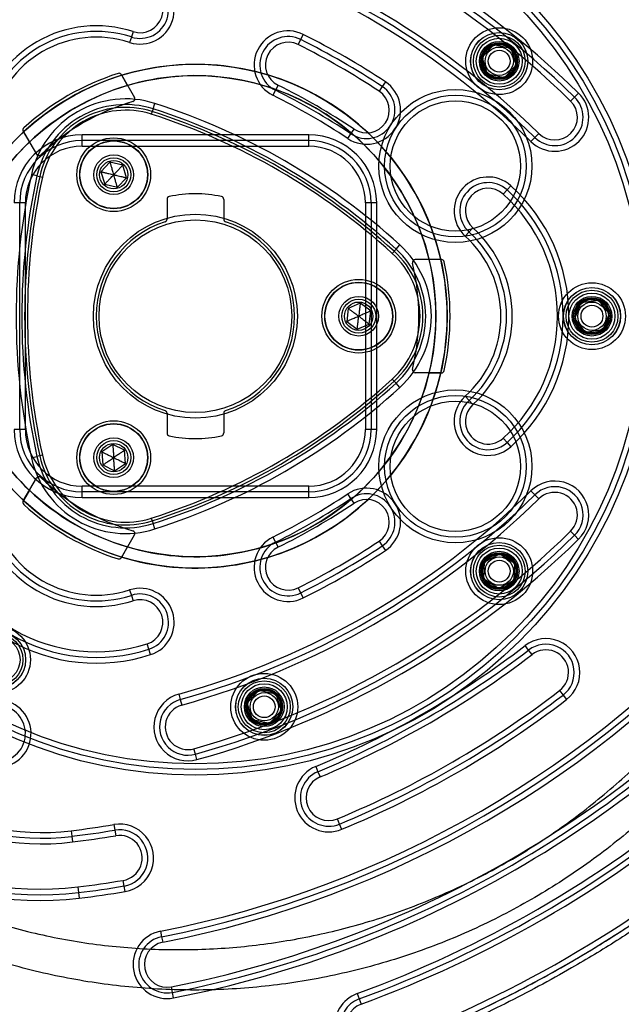
# Model space of a CAD drawing. Units: millimetres. Extents: x 17277 to 25053, y 35374 to 41435.
# Drawn here: x 22624 to 22730, y 37341 to 37515 of the extents above; entities that cross this region are included whole.
import ezdxf

# ---------------------------------------------------------------- set-up
doc = ezdxf.new("R2010")
doc.units = ezdxf.units.MM
doc.header["$LTSCALE"] = 200
doc.layers.add('OTWORY_MONTAŻOWE', color=1, linetype='Continuous')
doc.layers.add('STREFA', color=102, linetype='Continuous')

msp = doc.modelspace()

# ---------------------------------------------------------------- linework, layer by layer
at = {"color": 7, "linetype": 'Continuous', "lineweight": 25}
for p, q in [((22644.09, 37512.63), (22643.78, 37511.68)), ((22643.78, 37511.68), (22643.47, 37510.73)), ((22673.22, 37510.34), (22673.67, 37511.24)), ((22673.67, 37511.24), (22674.12, 37512.13)), ((22705.69, 37508.05), (22707.75, 37510.33)), ((22707.75, 37510.33), (22710.76, 37509.69)), ((22710.76, 37509.69), (22711.7, 37506.76)), ((22706.64, 37505.12), (22705.69, 37508.05)), ((22711.7, 37506.76), (22709.64, 37504.48)), ((22642.02, 37505.02), (22644.33, 37501.02)), ((22643.1, 37503.14), (22642.08, 37504.92)), ((22688.61, 37503.76), (22688.06, 37502.93)), ((22709.64, 37504.48), (22706.64, 37505.12)), ((22669.21, 37502.29), (22668.77, 37501.39)), ((22669.66, 37503.18), (22669.21, 37502.29)), ((22688.06, 37502.93), (22687.51, 37502.1)), ((22722, 37501.08), (22721.3, 37500.36)), ((22722.7, 37501.79), (22722, 37501.08)), ((22647.61, 37499), (22647.3, 37498.05)), ((22647.61, 37499), (22647.91, 37499.96)), ((22624.7, 37495.02), (22627.01, 37491.02)), ((22682.54, 37494.59), (22683.09, 37495.43)), ((22624.76, 37494.92), (22625.78, 37493.14)), ((22675.07, 37494.41), (22635.07, 37494.41)), ((22635.07, 37493.41), (22635.07, 37494.41)), ((22675.07, 37493.41), (22635.07, 37493.41)), ((22635.07, 37492.41), (22635.07, 37493.41)), ((22675.07, 37493.41), (22675.07, 37494.41)), ((22675.07, 37492.41), (22675.07, 37493.41)), ((22681.98, 37493.76), (22682.54, 37494.59)), ((22714.3, 37493.22), (22715, 37493.94)), ((22715, 37493.94), (22715.7, 37494.65)), ((22635.07, 37492.41), (22675.07, 37492.41)), ((22640, 37489.59), (22638.41, 37487.91)), ((22642.25, 37489.05), (22640, 37489.59)), ((22642.91, 37486.84), (22642.25, 37489.05)), ((22627.11, 37487.17), (22626.14, 37487.39)), ((22627.11, 37487.17), (22628.09, 37486.96)), ((22638.41, 37487.91), (22639.07, 37485.7)), ((22641.32, 37485.16), (22642.91, 37486.84)), ((22639.07, 37485.7), (22641.32, 37485.16)), ((22710.08, 37484.7), (22709.41, 37483.95)), ((22710.75, 37485.44), (22710.08, 37484.7)), ((22650.07, 37483.03), (22650.07, 37479.55)), ((22660.07, 37483.03), (22660.07, 37479.55)), ((22624.07, 37482.41), (22623.07, 37482.41)), ((22624.07, 37442.41), (22624.07, 37482.41)), ((22625.07, 37482.41), (22624.07, 37482.41)), ((22625.07, 37442.41), (22625.07, 37482.41)), ((22685.07, 37482.41), (22685.07, 37442.41)), ((22686.07, 37482.41), (22685.07, 37482.41)), ((22686.07, 37482.41), (22686.07, 37442.41)), ((22687.07, 37482.41), (22686.07, 37482.41)), ((22687.07, 37442.41), (22687.07, 37482.41)), ((22703.38, 37477.27), (22704.05, 37478.01)), ((22702.71, 37476.53), (22703.38, 37477.27)), ((22690.49, 37474.24), (22689.82, 37473.5)), ((22690.49, 37474.24), (22691.17, 37474.98)), ((22698.5, 37472.41), (22693.88, 37472.41)), ((22698.38, 37472.41), (22696.33, 37472.41)), ((22682.05, 37463.79), (22681.78, 37461.5)), ((22684.17, 37464.71), (22682.05, 37463.79)), ((22686.02, 37463.33), (22684.17, 37464.71)), ((22722.03, 37461.99), (22723.18, 37464.84)), ((22723.18, 37464.84), (22726.23, 37465.26)), ((22726.23, 37465.26), (22728.12, 37462.84)), ((22685.75, 37461.03), (22686.02, 37463.33)), ((22723.92, 37459.56), (22722.03, 37461.99)), ((22728.12, 37462.84), (22726.96, 37459.99)), ((22681.78, 37461.5), (22683.63, 37460.12)), ((22683.63, 37460.12), (22685.75, 37461.03)), ((22726.96, 37459.99), (22723.92, 37459.56)), ((22698.5, 37452.41), (22693.88, 37452.41)), ((22696.33, 37452.41), (22698.38, 37452.41)), ((22689.82, 37451.32), (22690.49, 37450.58)), ((22691.17, 37449.84), (22690.49, 37450.58)), ((22703.38, 37447.55), (22702.71, 37448.3)), ((22704.05, 37446.81), (22703.38, 37447.55)), ((22650.07, 37445.27), (22650.07, 37441.8)), ((22660.07, 37445.27), (22660.07, 37441.8)), ((22624.07, 37442.41), (22623.07, 37442.41)), ((22625.07, 37442.41), (22624.07, 37442.41)), ((22686.07, 37442.41), (22685.07, 37442.41)), ((22687.07, 37442.41), (22686.07, 37442.41)), ((22640.49, 37439.75), (22638.58, 37438.45)), ((22642.57, 37438.75), (22640.49, 37439.75)), ((22709.41, 37440.87), (22710.08, 37440.13)), ((22710.08, 37440.13), (22710.75, 37439.38)), ((22626.14, 37437.44), (22627.11, 37437.65)), ((22628.09, 37437.86), (22627.11, 37437.65)), ((22638.58, 37438.45), (22638.75, 37436.15)), ((22642.74, 37436.44), (22642.57, 37438.75)), ((22638.75, 37436.15), (22640.83, 37435.14)), ((22640.83, 37435.14), (22642.74, 37436.44)), ((22624.7, 37429.81), (22627.01, 37433.81)), ((22625.78, 37431.68), (22624.76, 37429.9)), ((22675.07, 37432.41), (22635.07, 37432.41)), ((22635.07, 37431.41), (22635.07, 37432.41)), ((22675.07, 37431.41), (22635.07, 37431.41)), ((22635.07, 37430.41), (22635.07, 37431.41)), ((22675.07, 37431.41), (22675.07, 37432.41)), ((22675.07, 37430.41), (22675.07, 37431.41)), ((22682.54, 37430.23), (22681.98, 37431.06)), ((22715, 37430.89), (22714.3, 37431.6)), ((22715.7, 37430.17), (22715, 37430.89)), ((22635.07, 37430.41), (22675.07, 37430.41)), ((22683.09, 37429.39), (22682.54, 37430.23)), ((22647.3, 37426.77), (22647.61, 37425.82)), ((22647.91, 37424.87), (22647.61, 37425.82)), ((22642.02, 37419.81), (22644.33, 37423.81)), ((22721.3, 37424.46), (22722, 37423.75)), ((22722, 37423.75), (22722.7, 37423.03)), ((22668.77, 37423.43), (22669.21, 37422.54)), ((22669.21, 37422.54), (22669.66, 37421.64)), ((22687.51, 37422.73), (22688.06, 37421.89)), ((22642.08, 37419.9), (22643.1, 37421.68)), ((22688.06, 37421.89), (22688.61, 37421.06)), ((22706.09, 37419.05), (22708.81, 37420.49)), ((22708.81, 37420.49), (22711.41, 37418.86)), ((22705.98, 37415.98), (22706.09, 37419.05)), ((22711.41, 37418.86), (22711.3, 37415.78)), ((22708.58, 37414.34), (22705.98, 37415.98)), ((22711.3, 37415.78), (22708.58, 37414.34)), ((22643.47, 37414.1), (22643.78, 37413.14)), ((22673.67, 37413.58), (22673.22, 37414.48)), ((22674.12, 37412.69), (22673.67, 37413.58)), ((22643.78, 37413.14), (22644.09, 37412.19)), ((22646.87, 37403.63), (22646.56, 37404.58)), ((22647.18, 37402.68), (22646.87, 37403.63)), ((22713.89, 37403.49), (22713.28, 37404.28)), ((22714.49, 37402.69), (22713.89, 37403.49)), ((22664.22, 37394.12), (22666.28, 37396.4)), ((22666.28, 37396.4), (22669.29, 37395.76)), ((22719.36, 37396.34), (22719.97, 37395.55)), ((22652.14, 37395.71), (22652.41, 37394.75)), ((22652.41, 37394.75), (22652.68, 37393.79)), ((22669.29, 37395.76), (22670.23, 37392.83)), ((22719.97, 37395.55), (22720.58, 37394.76)), ((22665.17, 37391.19), (22664.22, 37394.12)), ((22670.23, 37392.83), (22668.17, 37390.55)), ((22668.17, 37390.55), (22665.17, 37391.19)), ((22655.09, 37385.12), (22654.82, 37386.08)), ((22655.36, 37384.15), (22655.09, 37385.12)), ((22676.31, 37382.94), (22676.7, 37382.02)), ((22676.7, 37382.02), (22677.08, 37381.09)), ((22680.53, 37372.78), (22680.14, 37373.7)), ((22640.69, 37372.7), (22640.86, 37371.72)), ((22640.86, 37371.72), (22641.02, 37370.73)), ((22680.91, 37371.85), (22680.53, 37372.78)), ((22633.14, 37371.61), (22633.26, 37370.62)), ((22633.26, 37370.62), (22633.38, 37369.63)), ((22634.34, 37361.68), (22634.46, 37360.69)), ((22642.52, 37361.85), (22642.35, 37362.84)), ((22642.68, 37360.87), (22642.52, 37361.85)), ((22634.46, 37360.69), (22634.58, 37359.7)), ((22648.92, 37353.87), (22649.12, 37352.89)), ((22649.12, 37352.89), (22649.31, 37351.91)), ((22651.04, 37343.08), (22650.85, 37344.06)), ((22651.24, 37342.1), (22651.04, 37343.08)), ((22683.63, 37342.87), (22683.97, 37341.93)), ((22683.97, 37341.93), (22684.32, 37340.99))]:
    msp.add_line(p, q, dxfattribs=at)
for centre, radius in [((22655.07, 37462.41), 81), ((22655.07, 37462.41), 80), ((22655.07, 37462.41), 80), ((22655.07, 37462.41), 79), ((22655.07, 37462.41), 79), ((22708.7, 37507.41), 5.9), ((22708.7, 37507.41), 5.9), ((22708.7, 37507.41), 5.05), ((22708.7, 37507.41), 5.04), ((22708.7, 37507.41), 4.57), ((22708.7, 37507.41), 4.06), ((22708.7, 37507.41), 3.5), ((22708.7, 37507.41), 3.5), ((22708.7, 37507.41), 3.25), ((22708.7, 37507.41), 3.25), ((22708.7, 37507.41), 2.93), ((22708.7, 37507.41), 2.92), ((22708.7, 37507.41), 2.5), ((22708.7, 37507.41), 2.5), ((22708.7, 37507.41), 1.93), ((22655.07, 37462.41), 44.45), ((22655.07, 37462.41), 42.45), ((22700.97, 37488.91), 13.5), ((22700.97, 37488.91), 12.5), ((22700.97, 37488.91), 12.5), ((22700.97, 37488.91), 11.5), ((22640.66, 37487.38), 6.5), ((22640.66, 37487.38), 6), ((22640.66, 37487.38), 6), ((22640.66, 37487.38), 5.99), ((22640.66, 37487.38), 5.95), ((22640.66, 37487.38), 3.5), ((22640.66, 37487.38), 3.5), ((22640.66, 37487.38), 3), ((22640.66, 37487.38), 3), ((22640.66, 37487.38), 2.5), ((22640.66, 37487.38), 2.5), ((22655.07, 37462.41), 18), ((22655.07, 37462.41), 18), ((22655.07, 37462.41), 17), ((22655.07, 37462.41), 17), ((22683.9, 37462.41), 6.5), ((22683.9, 37462.41), 6), ((22683.9, 37462.41), 6), ((22683.9, 37462.41), 5.99), ((22683.9, 37462.41), 5.95), ((22725.07, 37462.41), 5.9), ((22725.07, 37462.41), 5.9), ((22725.07, 37462.41), 5.05), ((22725.07, 37462.41), 5.04), ((22683.9, 37462.41), 3.5), ((22683.9, 37462.41), 3.5), ((22725.07, 37462.41), 4.58), ((22725.07, 37462.41), 4.06), ((22725.07, 37462.41), 3.5), ((22725.07, 37462.41), 3.5), ((22725.07, 37462.41), 3.25), ((22725.07, 37462.41), 3.25), ((22683.9, 37462.41), 3), ((22683.9, 37462.41), 3), ((22683.9, 37462.41), 2.5), ((22683.9, 37462.41), 2.5), ((22725.07, 37462.41), 2.93), ((22725.07, 37462.41), 2.93), ((22725.07, 37462.41), 2.5), ((22725.07, 37462.41), 2.5), ((22725.07, 37462.41), 1.92), ((22700.97, 37435.91), 13.5), ((22700.97, 37435.91), 12.5), ((22700.97, 37435.91), 12.5), ((22700.97, 37435.91), 11.5), ((22640.66, 37437.45), 6.5), ((22640.66, 37437.45), 6), ((22640.66, 37437.45), 6), ((22640.66, 37437.45), 5.99), ((22640.66, 37437.45), 5.95), ((22640.66, 37437.45), 3.5), ((22640.66, 37437.45), 3.5), ((22640.66, 37437.45), 3), ((22640.66, 37437.45), 3), ((22640.66, 37437.45), 2.5), ((22640.66, 37437.45), 2.5), ((22708.7, 37417.42), 5.9), ((22708.7, 37417.42), 5.9), ((22708.7, 37417.42), 5.05), ((22708.7, 37417.42), 5.04), ((22708.7, 37417.42), 4.57), ((22708.7, 37417.42), 4.06), ((22708.7, 37417.42), 3.5), ((22708.7, 37417.42), 3.5), ((22708.7, 37417.42), 3.25), ((22708.7, 37417.42), 3.25), ((22708.7, 37417.42), 2.93), ((22708.7, 37417.42), 2.93), ((22708.7, 37417.42), 2.5), ((22708.7, 37417.42), 2.5), ((22708.7, 37417.42), 1.93), ((22620.07, 37401.79), 5.9), ((22620.07, 37401.79), 5.9), ((22620.07, 37401.79), 5.05), ((22620.07, 37401.79), 5.04), ((22620.07, 37401.79), 4.58), ((22620.07, 37401.79), 4.06), ((22667.23, 37393.48), 5.9), ((22667.23, 37393.48), 5.9), ((22667.23, 37393.48), 5.05), ((22667.23, 37393.48), 5.04), ((22667.23, 37393.48), 4.58), ((22667.23, 37393.48), 4.06), ((22667.23, 37393.48), 3.5), ((22667.23, 37393.48), 3.5), ((22667.23, 37393.48), 3.25), ((22667.23, 37393.48), 3.25), ((22667.23, 37393.48), 2.93), ((22667.23, 37393.48), 2.93), ((22667.23, 37393.48), 2.5), ((22667.23, 37393.48), 2.5), ((22667.23, 37393.48), 1.92)]:
    msp.add_circle(centre, radius, dxfattribs=at)
for centre, radius, start, end in [((22613.49, 37390.39), 185, 41.1028, 78.8972), ((22613.49, 37390.39), 186, 41.1028, 78.8972), ((22613.49, 37390.39), 184, 41.1028, 78.8972), ((22613.49, 37390.39), 156, 45.5683, 74.4317), ((22613.49, 37390.39), 154, 45.5683, 74.4317), ((22613.49, 37390.39), 155, 45.5683, 74.4317), ((22613.49, 37390.39), 145, 45.5683, 74.4317), ((22613.49, 37390.39), 146, 45.5683, 74.4317), ((22613.49, 37390.39), 144, 45.5683, 74.4317), ((22637.61, 37492.66), 31, 72.0236, 167.9764), ((22637.61, 37492.66), 30, 72.0236, 167.9764), ((22637.61, 37492.66), 29, 72.0236, 167.9764), ((22645.33, 37516.43), 6, 252.0236, 72.0236), ((22645.33, 37516.43), 5, 252.0236, 72.0236), ((22645.33, 37516.43), 4, 252.0236, 72.0236), ((22637.61, 37492.66), 21, 72.0236, 167.9764), ((22637.61, 37492.66), 20, 72.0236, 167.9764), ((22671.44, 37506.76), 6, 63.5281, 243.5281), ((22637.61, 37492.66), 19, 72.0236, 167.9764), ((22671.44, 37506.76), 5, 63.5281, 243.5281), ((22671.44, 37506.76), 4, 63.5281, 243.5281), ((22613.49, 37390.39), 135, 56.4719, 63.5281), ((22613.49, 37390.39), 136, 56.4719, 63.5281), ((22613.49, 37390.39), 134, 56.4719, 63.5281), ((22708.7, 37507.41), 3.08, 107.9413, 167.9413), ((22708.7, 37507.41), 3.08, 47.9413, 107.9413), ((22708.7, 37507.41), 3.07, 347.9413, 47.9413), ((22708.7, 37507.41), 3.08, 167.9413, 227.9413), ((22655.07, 37462.41), 44.45, 13.0012, 106.9988), ((22708.7, 37507.41), 3.07, 287.9413, 347.9413), ((22655.07, 37462.41), 44.45, 106.9988, 133.0012), ((22655.07, 37462.41), 44.95, 107.6594, 132.3406), ((22655.07, 37462.41), 44.95, 107.6594, 132.3406), ((22641.59, 37504.77), 0.5, 30, 107.6594), ((22641.59, 37504.77), 0.5, 30, 107.6594), ((22655.07, 37462.41), 42.45, 13.6253, 106.3747), ((22685.3, 37498.76), 6, 236.4719, 56.4719), ((22708.7, 37507.41), 3.08, 227.9413, 287.9413), ((22655.07, 37462.41), 42.45, 106.3747, 133.6253), ((22613.49, 37390.39), 125, 56.4719, 63.5281), ((22613.49, 37390.39), 126, 56.4719, 63.5281), ((22685.3, 37498.76), 5, 236.4719, 56.4719), ((22685.3, 37498.76), 4, 236.4719, 56.4719), ((22642.75, 37483.76), 17, 72.3156, 167.6844), ((22655.07, 37462.41), 39.45, 106.2434, 133.7566), ((22655.07, 37462.41), 39.45, 106.2434, 133.7566), ((22643.9, 37500.77), 0.5, 286.2434, 30), ((22643.9, 37500.77), 0.5, 286.2434, 30), ((22613.49, 37390.39), 124, 56.4719, 63.5281), ((22718.5, 37497.51), 6, 225.5683, 45.5683), ((22718.5, 37497.51), 5, 225.5683, 45.5683), ((22718.5, 37497.51), 4, 225.5683, 45.5683), ((22642.75, 37483.76), 16, 72.3156, 167.6844), ((22642.75, 37483.76), 16, 72.3156, 167.6844), ((22642.75, 37483.76), 15.5, 72.3156, 167.6844), ((22642.75, 37483.76), 15.5, 72.3156, 167.6844), ((22642.75, 37483.76), 15, 72.3156, 167.6844), ((22612.34, 37388.4), 115.59, 47.6844, 72.3156), ((22612.34, 37388.4), 115.59, 47.6844, 72.3156), ((22612.34, 37388.4), 116.09, 47.6844, 72.3156), ((22612.34, 37388.4), 116.09, 47.6844, 72.3156), ((22612.34, 37388.4), 117.09, 47.6844, 72.3156), ((22612.34, 37388.4), 115.09, 47.6844, 72.3156), ((22625.13, 37495.27), 0.5, 132.3406, 210), ((22625.13, 37495.27), 0.5, 132.3406, 210), ((22655.07, 37462.41), 44.45, 133.0012, 226.9988), ((22635.07, 37482.41), 12, 90, 180), ((22635.07, 37482.41), 11, 90, 180), ((22635.07, 37482.41), 11, 90, 180), ((22675.07, 37482.41), 12, 0, 90), ((22675.07, 37482.41), 11, 0, 90), ((22675.07, 37482.41), 11, 0, 90), ((22655.07, 37462.41), 42.45, 133.6253, 226.3747), ((22635.07, 37482.41), 10, 90, 180), ((22675.07, 37482.41), 10, 0, 90), ((22627.44, 37491.27), 0.5, 210, 313.7566), ((22627.44, 37491.27), 0.5, 210, 313.7566), ((22740.53, 37462.41), 117.09, 167.6844, 192.3156), ((22740.53, 37462.41), 116.09, 167.6844, 192.3156), ((22740.53, 37462.41), 116.09, 167.6844, 192.3156), ((22740.53, 37462.41), 115.59, 167.6844, 192.3156), ((22740.53, 37462.41), 115.59, 167.6844, 192.3156), ((22740.53, 37462.41), 115.09, 167.6844, 192.3156), ((22706.73, 37480.98), 6, 47.9764, 227.9764), ((22706.73, 37480.98), 5, 47.9764, 227.9764), ((22706.73, 37480.98), 4, 47.9764, 227.9764), ((22689.99, 37462.41), 30, 312.0236, 47.9764), ((22689.99, 37462.41), 31, 312.0236, 47.9764), ((22650.57, 37483.03), 0.5, 102.3141, 180), ((22650.57, 37483.03), 0.5, 102.3141, 180), ((22655.07, 37462.41), 21.6, 77.6859, 102.3141), ((22655.07, 37462.41), 21.6, 77.6859, 102.3141), ((22659.57, 37483.03), 0.5, 0, 77.6859), ((22659.57, 37483.03), 0.5, 0, 77.6859), ((22689.99, 37462.41), 29, 312.0236, 47.9764), ((22649.57, 37479.55), 0.5, 287.7916, 0), ((22649.57, 37479.55), 0.5, 287.7916, 0), ((22660.57, 37479.55), 0.5, 180, 252.2084), ((22660.57, 37479.55), 0.5, 180, 252.2084), ((22655.07, 37462.41), 17.5, 107.7916, 252.2084), ((22655.07, 37462.41), 17.5, 107.7916, 252.2084), ((22655.07, 37462.41), 17.5, 287.7916, 72.2084), ((22655.07, 37462.41), 17.5, 287.7916, 72.2084), ((22689.99, 37462.41), 21, 312.0236, 47.9764), ((22689.99, 37462.41), 19, 312.0236, 47.9764), ((22689.99, 37462.41), 20, 312.0236, 47.9764), ((22679.72, 37462.41), 16, 312.3156, 47.6844), ((22679.72, 37462.41), 16, 312.3156, 47.6844), ((22679.72, 37462.41), 17, 312.3156, 47.6844), ((22679.72, 37462.41), 15, 312.3156, 47.6844), ((22679.72, 37462.41), 15.5, 312.3156, 47.6844), ((22679.72, 37462.41), 15.5, 312.3156, 47.6844), ((22693.88, 37471.91), 0.5, 90, 193.7566), ((22693.88, 37471.91), 0.5, 90, 193.7566), ((22655.07, 37462.41), 42.45, 346.3747, 13.6253), ((22655.07, 37462.41), 44.45, 346.9988, 13.0012), ((22698.5, 37471.91), 0.5, 12.3406, 90), ((22698.5, 37471.91), 0.5, 12.3406, 90), ((22655.07, 37462.41), 39.45, 346.2434, 13.7566), ((22655.07, 37462.41), 39.45, 346.2434, 13.7566), ((22655.07, 37462.41), 44.95, 347.6594, 12.3406), ((22655.07, 37462.41), 44.95, 347.6594, 12.3406), ((22725.07, 37462.41), 3.08, 67.9413, 127.9413), ((22725.07, 37462.41), 3.08, 127.9413, 187.9413), ((22725.07, 37462.41), 3.07, 7.9413, 67.9413), ((22725.07, 37462.41), 3.07, 187.9413, 247.9413), ((22725.07, 37462.41), 3.08, 307.9413, 7.9413), ((22725.07, 37462.41), 3.08, 247.9413, 307.9413), ((22655.07, 37462.41), 44.45, 253.0012, 346.9988), ((22655.07, 37462.41), 42.45, 253.6253, 346.3747), ((22693.88, 37452.91), 0.5, 166.2434, 270), ((22693.88, 37452.91), 0.5, 166.2434, 270), ((22698.5, 37452.91), 0.5, 270, 347.6594), ((22698.5, 37452.91), 0.5, 270, 347.6594), ((22612.34, 37536.42), 115.09, 287.6844, 312.3156), ((22612.34, 37536.42), 115.59, 287.6844, 312.3156), ((22612.34, 37536.42), 115.59, 287.6844, 312.3156), ((22612.34, 37536.42), 116.09, 287.6844, 312.3156), ((22612.34, 37536.42), 116.09, 287.6844, 312.3156), ((22612.34, 37536.42), 117.09, 287.6844, 312.3156), ((22706.73, 37443.84), 6, 132.0236, 312.0236), ((22706.73, 37443.84), 5, 132.0236, 312.0236), ((22706.73, 37443.84), 4, 132.0236, 312.0236), ((22649.57, 37445.27), 0.5, 0, 72.2084), ((22649.57, 37445.27), 0.5, 0, 72.2084), ((22660.57, 37445.27), 0.5, 107.7916, 180), ((22660.57, 37445.27), 0.5, 107.7916, 180), ((22635.07, 37442.41), 12, 180, 270), ((22635.07, 37442.41), 11, 180, 270), ((22635.07, 37442.41), 11, 180, 270), ((22635.07, 37442.41), 10, 180, 270), ((22650.57, 37441.8), 0.5, 180, 257.6859), ((22650.57, 37441.8), 0.5, 180, 257.6859), ((22655.07, 37462.41), 21.6, 257.6859, 282.3141), ((22655.07, 37462.41), 21.6, 257.6859, 282.3141), ((22659.57, 37441.8), 0.5, 282.3141, 0), ((22659.57, 37441.8), 0.5, 282.3141, 0), ((22675.07, 37442.41), 12, 270, 0), ((22675.07, 37442.41), 11, 270, 0), ((22675.07, 37442.41), 11, 270, 0), ((22675.07, 37442.41), 10, 270, 0), ((22642.75, 37441.06), 16, 192.3156, 287.6844), ((22642.75, 37441.06), 16, 192.3156, 287.6844), ((22642.75, 37441.06), 15.5, 192.3156, 287.6844), ((22642.75, 37441.06), 15.5, 192.3156, 287.6844), ((22642.75, 37441.06), 15, 192.3156, 287.6844), ((22642.75, 37441.06), 17, 192.3156, 287.6844), ((22627.44, 37433.56), 0.5, 46.2434, 150), ((22627.44, 37433.56), 0.5, 46.2434, 150), ((22655.07, 37462.41), 39.45, 226.2434, 253.7566), ((22655.07, 37462.41), 39.45, 226.2434, 253.7566), ((22718.5, 37427.32), 6, 314.4317, 134.4317), ((22655.07, 37462.41), 42.45, 226.3747, 253.6253), ((22613.49, 37534.43), 144, 285.5683, 314.4317), ((22613.49, 37534.43), 145, 285.5683, 314.4317), ((22613.49, 37534.43), 124, 296.4719, 303.5281), ((22685.3, 37426.06), 6, 303.5281, 123.5281), ((22685.3, 37426.06), 5, 303.5281, 123.5281), ((22718.5, 37427.32), 5, 314.4317, 134.4317), ((22718.5, 37427.32), 4, 314.4317, 134.4317), ((22625.13, 37429.56), 0.5, 150, 227.6594), ((22625.13, 37429.56), 0.5, 150, 227.6594), ((22655.07, 37462.41), 44.45, 226.9988, 253.0012), ((22655.07, 37462.41), 44.95, 227.6594, 252.3406), ((22655.07, 37462.41), 44.95, 227.6594, 252.3406), ((22613.49, 37534.43), 146, 285.5683, 314.4317), ((22613.49, 37534.43), 125, 296.4719, 303.5281), ((22613.49, 37534.43), 126, 296.4719, 303.5281), ((22685.3, 37426.06), 4, 303.5281, 123.5281), ((22637.61, 37432.17), 21, 192.0236, 287.9764), ((22637.61, 37432.17), 20, 192.0236, 287.9764), ((22637.61, 37432.17), 19, 192.0236, 287.9764), ((22637.61, 37432.17), 31, 192.0236, 287.9764), ((22637.61, 37432.17), 30, 192.0236, 287.9764), ((22637.61, 37432.17), 29, 192.0236, 287.9764), ((22643.9, 37424.06), 0.5, 330, 73.7566), ((22643.9, 37424.06), 0.5, 330, 73.7566), ((22613.49, 37534.43), 154, 285.5683, 314.4317), ((22613.49, 37534.43), 155, 285.5683, 314.4317), ((22613.49, 37534.43), 156, 285.5683, 314.4317), ((22671.44, 37418.06), 6, 116.4719, 296.4719), ((22671.44, 37418.06), 5, 116.4719, 296.4719), ((22613.49, 37534.43), 134, 296.4719, 303.5281), ((22671.44, 37418.06), 4, 116.4719, 296.4719), ((22613.49, 37534.43), 135, 296.4719, 303.5281), ((22613.49, 37534.43), 136, 296.4719, 303.5281), ((22708.7, 37417.42), 3.08, 87.9413, 147.9413), ((22708.7, 37417.42), 3.08, 27.9413, 87.9413), ((22641.59, 37420.06), 0.5, 252.3406, 330), ((22641.59, 37420.06), 0.5, 252.3406, 330), ((22708.7, 37417.42), 3.07, 147.9413, 207.9413), ((22708.7, 37417.42), 3.08, 327.9413, 27.9413), ((22708.7, 37417.42), 3.07, 207.9413, 267.9413), ((22708.7, 37417.42), 3.07, 267.9413, 327.9413), ((22645.33, 37408.39), 6, 287.9764, 107.9764), ((22645.33, 37408.39), 5, 287.9764, 107.9764), ((22613.49, 37534.43), 184, 281.1028, 318.8972), ((22645.33, 37408.39), 4, 287.9764, 107.9764), ((22613.49, 37534.43), 185, 281.1028, 318.8972), ((22613.49, 37534.43), 186, 281.1028, 318.8972), ((22613.49, 37534.43), 194, 281.1028, 318.8972), ((22613.49, 37534.43), 195, 281.1028, 318.8972), ((22613.49, 37534.43), 196, 281.1028, 318.8972), ((22716.93, 37399.52), 6, 307.4772, 127.4772), ((22613.49, 37534.43), 164, 292.5228, 307.4772), ((22613.49, 37534.43), 165, 292.5228, 307.4772), ((22716.93, 37399.52), 5, 307.4772, 127.4772), ((22716.93, 37399.52), 4, 307.4772, 127.4772), ((22613.49, 37534.43), 166, 292.5228, 307.4772), ((22627.87, 37415.29), 44, 203.1189, 276.8811), ((22627.87, 37415.29), 46, 203.1189, 276.8811), ((22627.87, 37415.29), 45, 203.1189, 276.8811), ((22667.23, 37393.48), 3.08, 107.9413, 167.9413), ((22667.23, 37393.48), 3.07, 47.9413, 107.9413), ((22613.49, 37534.43), 174, 292.5228, 307.4772), ((22620.07, 37388.75), 6, 255.1125, 75.1125), ((22653.75, 37389.93), 6, 105.5683, 285.5683), ((22653.75, 37389.93), 5, 105.5683, 285.5683), ((22667.23, 37393.48), 3.07, 347.9413, 47.9413), ((22613.49, 37534.43), 175, 292.5228, 307.4772), ((22613.49, 37534.43), 176, 292.5228, 307.4772), ((22627.87, 37415.29), 56, 203.1189, 276.8811), ((22627.87, 37415.29), 55, 203.1189, 276.8811), ((22627.87, 37415.29), 54, 203.1189, 276.8811), ((22620.07, 37388.75), 5, 255.1125, 75.1125), ((22653.75, 37389.93), 4, 105.5683, 285.5683), ((22667.23, 37393.48), 3.08, 167.9413, 227.9413), ((22667.23, 37393.48), 3.07, 287.9413, 347.9413), ((22667.23, 37393.48), 3.08, 227.9413, 287.9413), ((22678.61, 37377.4), 6, 112.5228, 292.5228), ((22678.61, 37377.4), 5, 112.5228, 292.5228), ((22678.61, 37377.4), 4, 112.5228, 292.5228), ((22613.49, 37534.43), 204, 290.1094, 309.8906), ((22613.49, 37534.43), 205, 290.1094, 309.8906), ((22613.49, 37534.43), 206, 290.1094, 309.8906), ((22613.49, 37534.43), 164, 276.8811, 279.5467), ((22613.49, 37534.43), 165, 276.8811, 279.5467), ((22641.69, 37366.78), 6, 279.5467, 99.5467), ((22641.69, 37366.78), 5, 279.5467, 99.5467), ((22613.49, 37534.43), 166, 276.8811, 279.5467), ((22641.69, 37366.78), 4, 279.5467, 99.5467), ((22613.49, 37534.43), 214, 290.1094, 309.8906), ((22613.49, 37534.43), 215, 290.1094, 309.8906), ((22613.49, 37534.43), 174, 276.8811, 279.5467), ((22613.49, 37534.43), 175, 276.8811, 279.5467), ((22613.49, 37534.43), 176, 276.8811, 279.5467), ((22650.08, 37347.99), 6, 101.1028, 281.1028), ((22650.08, 37347.99), 5, 101.1028, 281.1028), ((22650.08, 37347.99), 4, 101.1028, 281.1028), ((22685.69, 37337.23), 6, 110.1094, 266.485), ((22685.69, 37337.23), 5, 110.1094, 266.485), ((22685.69, 37337.23), 4, 110.1094, 290.1094)]:
    msp.add_arc(centre, radius, start, end, dxfattribs=at)
for points, knots in [([(22486.17, 37477.87), (22486.08, 37475.93), (22485.85, 37470.7), (22485.73, 37462.15), (22485.89, 37452.26), (22486.36, 37442.4), (22487.15, 37432.59), (22488.25, 37422.83), (22489.67, 37413.14), (22491.39, 37403.51), (22493.42, 37393.97), (22495.75, 37384.5), (22498.39, 37375.13), (22501.33, 37365.86), (22504.36, 37357.29), (22507.21, 37349.9), (22509.97, 37343.32), (22512.57, 37337.54), (22515.26, 37332.1), (22517.9, 37327.34), (22520.79, 37322.66), (22524.01, 37318.04), (22527.54, 37313.5), (22531.35, 37309.13), (22535.39, 37304.98), (22539.65, 37301.06), (22544.11, 37297.4), (22548.75, 37294), (22553.56, 37290.88), (22558.53, 37288.06), (22563.63, 37285.52), (22568.79, 37283.32), (22573.98, 37281.45), (22579.17, 37279.89), (22584.46, 37278.6), (22589.85, 37277.58), (22595.34, 37276.84), (22600.94, 37276.36), (22606.64, 37276.15), (22612.44, 37276.22), (22617.9, 37276.56), (22623.4, 37277.09), (22629.33, 37277.79), (22636.28, 37278.81), (22644.13, 37280.18), (22652.79, 37281.94), (22661.98, 37284.11), (22671.37, 37286.64), (22680.62, 37289.47), (22689.8, 37292.59), (22698.89, 37296.02), (22707.93, 37299.76), (22716.87, 37303.8), (22725.71, 37308.14), (22734.42, 37312.76), (22742.99, 37317.67), (22751.42, 37322.85), (22759.64, 37328.28), (22767.67, 37333.96), (22775.5, 37339.88), (22783.13, 37346.04), (22790.55, 37352.44), (22797.73, 37359.06), (22804.68, 37365.89), (22811.43, 37372.98), (22817.68, 37379.96), (22823.24, 37386.59), (22828.03, 37392.66), (22832.22, 37398.26), (22835.88, 37403.55), (22839.06, 37408.6), (22841.9, 37413.57), (22844.41, 37418.53), (22846.62, 37423.49), (22848.54, 37428.47), (22850.21, 37433.6), (22851.62, 37438.87), (22852.76, 37444.33), (22853.6, 37449.85), (22854.13, 37455.44), (22854.36, 37461.07), (22854.28, 37466.72), (22853.88, 37472.37), (22853.17, 37478), (22852.15, 37483.6), (22850.81, 37489.13), (22849.18, 37494.54), (22847.28, 37499.75), (22845.15, 37504.75), (22842.8, 37509.6), (22840.18, 37514.39), (22837.3, 37519.13), (22834.15, 37523.86), (22830.71, 37528.63), (22826.89, 37533.63), (22822.24, 37539.45), (22816.72, 37545.97), (22810.41, 37552.96), (22803.82, 37559.81), (22796.95, 37566.5), (22789.81, 37573.03), (22782.4, 37579.38), (22774.75, 37585.53), (22766.9, 37591.44), (22758.85, 37597.1), (22750.63, 37602.5), (22742.25, 37607.63), (22733.7, 37612.49), (22725.01, 37617.07), (22716.18, 37621.37), (22707.21, 37625.39), (22698.11, 37629.11), (22688.9, 37632.55), (22679.57, 37635.69), (22670.17, 37638.52), (22660.71, 37641.04), (22651.25, 37643.22), (22642.25, 37645), (22634, 37646.37), (22626.68, 37647.37), (22620.31, 37648.05), (22614.46, 37648.53), (22608.76, 37648.72), (22602.75, 37648.61), (22596.65, 37648.17), (22590.63, 37647.4), (22584.74, 37646.31), (22578.99, 37644.9), (22573.38, 37643.18), (22567.94, 37641.17), (22562.71, 37638.87), (22557.72, 37636.33), (22552.95, 37633.56), (22548.36, 37630.54), (22543.91, 37627.26), (22539.61, 37623.71), (22535.47, 37619.91), (22531.51, 37615.86), (22527.76, 37611.57), (22524.21, 37607.06), (22520.92, 37602.36), (22517.98, 37597.64), (22515.39, 37592.96), (22513.08, 37588.35), (22510.78, 37583.32), (22508.38, 37577.79), (22505.85, 37571.47), (22503.12, 37564.1), (22500.26, 37555.7), (22497.47, 37546.52), (22494.97, 37537.22), (22492.75, 37527.78), (22490.82, 37518.24), (22489.2, 37508.6), (22487.89, 37498.92), (22486.91, 37489.33), (22486.4, 37482.3), (22486.2, 37478.53), (22486.17, 37477.87)], [0, 0, 0, 0, 0.0049924, 0.0135178, 0.0220201, 0.0304988, 0.0389556, 0.0473921, 0.0558104, 0.0642125, 0.0726005, 0.0809767, 0.0893435, 0.0977036, 0.1060546, 0.1127652, 0.1181455, 0.1244621, 0.1291827, 0.1338318, 0.1385103, 0.1433766, 0.14836, 0.1533465, 0.158328, 0.1633002, 0.1682593, 0.1732025, 0.1781274, 0.183033, 0.1879186, 0.192818, 0.1974941, 0.2021286, 0.2067978, 0.2115101, 0.2162758, 0.2211057, 0.2260107, 0.231002, 0.2360896, 0.240127, 0.2453078, 0.2515107, 0.2582539, 0.265837, 0.2743016, 0.2826081, 0.2909183, 0.2992414, 0.3075889, 0.315972, 0.3244543, 0.3328887, 0.3413556, 0.3498544, 0.3583613, 0.3668479, 0.3752596, 0.383703, 0.3921478, 0.4005603, 0.4089516, 0.4173326, 0.4256895, 0.4341913, 0.4414698, 0.4480239, 0.4541439, 0.4595355, 0.4646459, 0.4695592, 0.4743266, 0.4789871, 0.4835689, 0.4880928, 0.4928976, 0.4976492, 0.5024568, 0.5072813, 0.5121218, 0.5169769, 0.5218447, 0.5267228, 0.5316079, 0.5364971, 0.5413937, 0.5461904, 0.5507859, 0.55542, 0.5601058, 0.5648697, 0.5697483, 0.5747946, 0.5800811, 0.5859947, 0.5940193, 0.602107, 0.6102745, 0.6185197, 0.6268385, 0.6352236, 0.6436685, 0.6521271, 0.6605804, 0.6690293, 0.6774748, 0.6859182, 0.6943603, 0.7028023, 0.7112452, 0.71969, 0.7281377, 0.7365893, 0.7450735, 0.7534584, 0.7618166, 0.7701196, 0.7771178, 0.7833842, 0.7891775, 0.7936746, 0.7985778, 0.8038982, 0.8091704, 0.8143829, 0.8195342, 0.8246252, 0.8296585, 0.8346379, 0.8395716, 0.8443924, 0.8490702, 0.853785, 0.8585369, 0.8633275, 0.8681568, 0.8730238, 0.8779258, 0.8828585, 0.887816, 0.8927307, 0.8972143, 0.9016221, 0.9060607, 0.9115301, 0.9171886, 0.9236167, 0.9318084, 0.9400732, 0.9483536, 0.9566426, 0.9650629, 0.9734526, 0.9818406, 0.9902487, 0.9983023, 1, 1, 1, 1]), ([(22739.21, 37608.14), (22744.2, 37605.14), (22754.18, 37599.13), (22768.38, 37588.97), (22781.97, 37577.98), (22793.43, 37567.45), (22802.97, 37557.72), (22810.79, 37549.06), (22818.25, 37540.09), (22825.34, 37530.79), (22832.24, 37520.96), (22838.23, 37511.52), (22842.75, 37502.22), (22846.08, 37493.6), (22848.63, 37484.61), (22850.34, 37475.35), (22851.15, 37465.94), (22851.03, 37456.49), (22849.99, 37447.1), (22848.19, 37438.5), (22845.87, 37430.75), (22843.24, 37423.85), (22840.14, 37417.15), (22836.54, 37410.59), (22830.62, 37401.46), (22822.37, 37389.88), (22811.38, 37376.29), (22799.59, 37363.43), (22787.01, 37351.3), (22773.69, 37339.98), (22759.73, 37329.54), (22745.2, 37320.03), (22730.09, 37311.44), (22714.42, 37303.78), (22698.27, 37297.11), (22681.77, 37291.48), (22664.98, 37286.88), (22647.88, 37283.32), (22633.98, 37281.31), (22623.45, 37280.25), (22616.2, 37279.7), (22608.83, 37279.34), (22601.35, 37279.54), (22593.35, 37280.28), (22584.73, 37281.8), (22575.62, 37284.27), (22566.74, 37287.63), (22558.2, 37291.86), (22550.09, 37296.93), (22542.56, 37302.75), (22535.68, 37309.22), (22530.15, 37315.47), (22525.77, 37321.26), (22522.3, 37326.45), (22519.1, 37331.87), (22516.29, 37337.4), (22513.65, 37342.86), (22509.55, 37351.81), (22504.34, 37364.53), (22498.71, 37381.21), (22494.15, 37398.1), (22490.65, 37415.2), (22488.22, 37432.54), (22486.89, 37450.01), (22486.66, 37467.51), (22487.53, 37484.92), (22489.48, 37502.26), (22492.54, 37519.51), (22496.67, 37536.6), (22501.88, 37553.41), (22508.12, 37569.88), (22514.28, 37583.49), (22519.78, 37594.32), (22524.75, 37602.23), (22530.32, 37609.62), (22536.61, 37616.55), (22543.57, 37622.93), (22551.16, 37628.62), (22559.27, 37633.55), (22567.84, 37637.66), (22576.74, 37640.9), (22585.82, 37643.27), (22594.99, 37644.77), (22605.37, 37645.57), (22616.63, 37645.16), (22628.68, 37644.11), (22640.39, 37642.62), (22652.01, 37640.64), (22663.53, 37638.18), (22676.78, 37634.77), (22691.64, 37630.12), (22707.94, 37623.85), (22723.87, 37616.63), (22734.09, 37610.98), (22739.21, 37608.14)], [0, 0, 0, 0, 0.015256, 0.030454, 0.045672, 0.060981, 0.071174, 0.081345, 0.091517, 0.101715, 0.111966, 0.122966, 0.130946, 0.138978, 0.147126, 0.155375, 0.163601, 0.171817, 0.180071, 0.188296, 0.194781, 0.201215, 0.207613, 0.214085, 0.220775, 0.236099, 0.251315, 0.266503, 0.281747, 0.29705, 0.312228, 0.327344, 0.342475, 0.357703, 0.372981, 0.388161, 0.403318, 0.41853, 0.433883, 0.44006, 0.446229, 0.452947, 0.459358, 0.465792, 0.47398, 0.482227, 0.490477, 0.498777, 0.507148, 0.515457, 0.523662, 0.531827, 0.537271, 0.542669, 0.54815, 0.553738, 0.558895, 0.56405, 0.579516, 0.594865, 0.610098, 0.625297, 0.640541, 0.655886, 0.671137, 0.686315, 0.701501, 0.716774, 0.732157, 0.747487, 0.762821, 0.77824, 0.786596, 0.794614, 0.802663, 0.810799, 0.819069, 0.82734, 0.835591, 0.843871, 0.852169, 0.860343, 0.868418, 0.876458, 0.887542, 0.897863, 0.908152, 0.918436, 0.928732, 0.938986, 0.95425, 0.969453, 0.984677, 1, 1, 1, 1]), ([(22685.33, 37593.58), (22681.98, 37594.74), (22675.27, 37597.07), (22662.9, 37600.56), (22648.2, 37603.8), (22634.56, 37605.73), (22624.32, 37606.64), (22617.59, 37607.03), (22611.27, 37607.25), (22604.56, 37607.22), (22597.53, 37606.46), (22589.96, 37604.77), (22582.75, 37602.21), (22575.94, 37598.79), (22569.61, 37594.52), (22564.61, 37590.15), (22560.72, 37586.03), (22557.76, 37582.42), (22555.05, 37578.64), (22552.36, 37574.28), (22548.26, 37566.63), (22542.81, 37555.64), (22537.19, 37541.92), (22532.62, 37528.41), (22528.97, 37515.2), (22527.22, 37506.26), (22526.35, 37501.8)], [0, 0, 0, 0, 0.047492, 0.095072, 0.171929, 0.248959, 0.279239, 0.309577, 0.339259, 0.363928, 0.399289, 0.433698, 0.467633, 0.501495, 0.535334, 0.569691, 0.590235, 0.611052, 0.63215, 0.652535, 0.679628, 0.748253, 0.816687, 0.877999, 0.939139, 1, 1, 1, 1]), ([(22748.76, 37535.58), (22746.26, 37538.58), (22741.27, 37544.58), (22732.72, 37552.58), (22723.47, 37559.78), (22713.54, 37566.03), (22703.06, 37571.3), (22692.14, 37575.5), (22680.85, 37578.63), (22669.3, 37580.63), (22657.65, 37581.49), (22645.99, 37581.2), (22634.41, 37579.77), (22623.04, 37577.19), (22612, 37573.54), (22601.37, 37568.81), (22591.24, 37563.06), (22581.72, 37556.35), (22572.89, 37548.72), (22564.85, 37540.25), (22557.67, 37531.02), (22551.44, 37521.13), (22546.21, 37510.67), (22542.03, 37499.73), (22538.94, 37488.44), (22536.96, 37476.88), (22536.12, 37465.18), (22536.43, 37453.47), (22537.86, 37441.85), (22540.42, 37430.42), (22544.09, 37419.3), (22548.82, 37408.63), (22554.56, 37398.47), (22561.28, 37388.92), (22568.9, 37380.11), (22577.33, 37372.09), (22586.51, 37364.92), (22596.36, 37358.7), (22606.76, 37353.46), (22617.64, 37349.27), (22628.9, 37346.15), (22640.41, 37344.17), (22652.07, 37343.33), (22663.76, 37343.64), (22675.37, 37345.1), (22686.79, 37347.69), (22697.92, 37351.39), (22708.63, 37356.17), (22718.81, 37361.94), (22728.39, 37368.69), (22737.28, 37376.34), (22745.35, 37384.81), (22752.55, 37394), (22758.81, 37403.87), (22764.06, 37414.29), (22768.26, 37425.16), (22771.37, 37436.39), (22773.36, 37447.88), (22774.22, 37459.5), (22773.94, 37471.14), (22772.51, 37482.71), (22769.95, 37494.11), (22766.28, 37505.2), (22761.52, 37515.88), (22755.76, 37526.12), (22751.1, 37532.42), (22748.76, 37535.58)], [0, 0, 0, 0, 0.015701, 0.031304, 0.046939, 0.062704, 0.078367, 0.093969, 0.109642, 0.125371, 0.140948, 0.156499, 0.17216, 0.187778, 0.203256, 0.21878, 0.234428, 0.249957, 0.265503, 0.281214, 0.296819, 0.312386, 0.328092, 0.343752, 0.359354, 0.375029, 0.390774, 0.406393, 0.422004, 0.437733, 0.453397, 0.468955, 0.484542, 0.500214, 0.515775, 0.531272, 0.546873, 0.562489, 0.577991, 0.593565, 0.609263, 0.624844, 0.640426, 0.656137, 0.67176, 0.68737, 0.703101, 0.71879, 0.734392, 0.750039, 0.76579, 0.781406, 0.796973, 0.812623, 0.82827, 0.84379, 0.859337, 0.875009, 0.890565, 0.906062, 0.921684, 0.937336, 0.95292, 0.968528, 0.984258, 1, 1, 1, 1]), ([(22742.96, 37530.86), (22745.21, 37527.93), (22749.7, 37522.08), (22755.34, 37512.53), (22760.08, 37502.59), (22763.77, 37492.23), (22766.35, 37481.56), (22767.79, 37470.64), (22768.09, 37459.65), (22767.21, 37448.7), (22765.21, 37437.91), (22762.07, 37427.38), (22757.84, 37417.24), (22752.67, 37407.55), (22746.6, 37398.39), (22739.69, 37389.85), (22732, 37381.99), (22723.61, 37374.89), (22714.62, 37368.6), (22705.07, 37363.18), (22695.04, 37358.65), (22684.63, 37355.09), (22673.95, 37352.52), (22663.07, 37350.96), (22652.08, 37350.44), (22641.05, 37350.98), (22630.15, 37352.58), (22619.49, 37355.31), (22609.22, 37359.14), (22599.38, 37364.03), (22590.1, 37369.94), (22581.51, 37376.79), (22573.7, 37384.48), (22566.74, 37392.95), (22560.63, 37402.1), (22555.42, 37411.78), (22551.15, 37421.9), (22547.86, 37432.37), (22545.55, 37443.11), (22544.26, 37454.03), (22543.99, 37465.03), (22544.75, 37475.99), (22546.52, 37486.83), (22549.3, 37497.47), (22553.06, 37507.81), (22557.81, 37517.77), (22563.45, 37527.2), (22569.98, 37536.04), (22577.37, 37544.17), (22585.6, 37551.48), (22594.56, 37557.9), (22604.12, 37563.31), (22614.18, 37567.69), (22624.59, 37570.97), (22635.37, 37573.16), (22646.31, 37574.23), (22657.32, 37574.26), (22668.25, 37573.25), (22679.06, 37571.21), (22689.63, 37568.15), (22699.86, 37564.14), (22709.66, 37559.18), (22718.98, 37553.34), (22727.7, 37546.63), (22735.81, 37539.19), (22740.58, 37533.64), (22742.96, 37530.86)], [0, 0, 0, 0, 0.015755, 0.03147, 0.047273, 0.062698, 0.078379, 0.094052, 0.109643, 0.125223, 0.140885, 0.156427, 0.172055, 0.187705, 0.203284, 0.218899, 0.234534, 0.250189, 0.265765, 0.28134, 0.297016, 0.312671, 0.328277, 0.343854, 0.359528, 0.375177, 0.390945, 0.406484, 0.422077, 0.437663, 0.453327, 0.468989, 0.484462, 0.500073, 0.51571, 0.531372, 0.546946, 0.562549, 0.578165, 0.593802, 0.609434, 0.625069, 0.640674, 0.656265, 0.671948, 0.687603, 0.703301, 0.718822, 0.734463, 0.75012, 0.765758, 0.781415, 0.796951, 0.812502, 0.827973, 0.843815, 0.859363, 0.87495, 0.8906, 0.906289, 0.921864, 0.93746, 0.953117, 0.968764, 0.984399, 1, 1, 1, 1]), ([(22640, 37489.59), (22640, 37489.58), (22640, 37489.57), (22640.01, 37489.54), (22640.04, 37489.45), (22640.08, 37489.31), (22640.15, 37489.09), (22640.22, 37488.83), (22640.31, 37488.53), (22640.42, 37488.19), (22640.53, 37487.8), (22640.62, 37487.52), (22640.66, 37487.38)], [0, 0, 0, 0, 0.009372, 0.022163, 0.050104, 0.125323, 0.22067, 0.342881, 0.474797, 0.62827, 0.803332, 1, 1, 1, 1]), ([(22642.25, 37489.05), (22642.24, 37489.05), (22642.23, 37489.04), (22642.21, 37489.02), (22642.15, 37488.95), (22642.04, 37488.84), (22641.89, 37488.68), (22641.7, 37488.48), (22641.49, 37488.25), (22641.24, 37487.99), (22640.96, 37487.7), (22640.76, 37487.49), (22640.66, 37487.38)], [0, 0, 0, 0, 0.009372, 0.022163, 0.050104, 0.125323, 0.22067, 0.342881, 0.474797, 0.62827, 0.803332, 1, 1, 1, 1]), ([(22638.41, 37487.91), (22638.42, 37487.91), (22638.43, 37487.91), (22638.46, 37487.9), (22638.55, 37487.88), (22638.7, 37487.84), (22638.92, 37487.79), (22639.18, 37487.73), (22639.49, 37487.65), (22639.83, 37487.57), (22640.23, 37487.48), (22640.51, 37487.41), (22640.66, 37487.38)], [0, 0, 0, 0, 0.009372, 0.022163, 0.050104, 0.125323, 0.22067, 0.342881, 0.474797, 0.62827, 0.803332, 1, 1, 1, 1]), ([(22639.07, 37485.7), (22639.08, 37485.7), (22639.09, 37485.71), (22639.11, 37485.74), (22639.17, 37485.8), (22639.27, 37485.91), (22639.43, 37486.07), (22639.61, 37486.27), (22639.83, 37486.5), (22640.08, 37486.76), (22640.36, 37487.06), (22640.55, 37487.26), (22640.66, 37487.38)], [0, 0, 0, 0, 0.009372, 0.022163, 0.050104, 0.125323, 0.22067, 0.342881, 0.474797, 0.62827, 0.803332, 1, 1, 1, 1]), ([(22641.32, 37485.16), (22641.32, 37485.17), (22641.31, 37485.18), (22641.3, 37485.21), (22641.28, 37485.3), (22641.24, 37485.44), (22641.17, 37485.66), (22641.09, 37485.92), (22641, 37486.22), (22640.9, 37486.56), (22640.79, 37486.95), (22640.7, 37487.23), (22640.66, 37487.38)], [0, 0, 0, 0, 0.009372, 0.022163, 0.050104, 0.125323, 0.22067, 0.342881, 0.474797, 0.62827, 0.803332, 1, 1, 1, 1]), ([(22640.66, 37487.38), (22640.85, 37487.33), (22641.19, 37487.25), (22641.67, 37487.14), (22642.07, 37487.04), (22642.38, 37486.97), (22642.61, 37486.91), (22642.77, 37486.87), (22642.85, 37486.85), (22642.89, 37486.84), (22642.9, 37486.84), (22642.91, 37486.84)], [0, 0, 0, 0, 0.246558, 0.458122, 0.634743, 0.776503, 0.872546, 0.941974, 0.981612, 0.992056, 1, 1, 1, 1]), ([(22682.05, 37463.79), (22682.05, 37463.79), (22682.06, 37463.78), (22682.09, 37463.76), (22682.16, 37463.71), (22682.28, 37463.62), (22682.46, 37463.48), (22682.68, 37463.32), (22682.93, 37463.13), (22683.22, 37462.92), (22683.54, 37462.68), (22683.78, 37462.5), (22683.9, 37462.41)], [0, 0, 0, 0, 0.009372, 0.022163, 0.050104, 0.125323, 0.22067, 0.342881, 0.474797, 0.62827, 0.803332, 1, 1, 1, 1]), ([(22684.17, 37464.71), (22684.17, 37464.7), (22684.16, 37464.69), (22684.16, 37464.65), (22684.15, 37464.57), (22684.13, 37464.42), (22684.11, 37464.19), (22684.07, 37463.92), (22684.04, 37463.61), (22684, 37463.25), (22683.95, 37462.85), (22683.92, 37462.56), (22683.9, 37462.41)], [0, 0, 0, 0, 0.009372, 0.022163, 0.050104, 0.125323, 0.22067, 0.342881, 0.474797, 0.62827, 0.803332, 1, 1, 1, 1]), ([(22681.78, 37461.5), (22681.78, 37461.5), (22681.79, 37461.5), (22681.83, 37461.52), (22681.9, 37461.55), (22682.05, 37461.61), (22682.25, 37461.7), (22682.5, 37461.81), (22682.79, 37461.93), (22683.12, 37462.08), (22683.49, 37462.24), (22683.76, 37462.35), (22683.9, 37462.41)], [0, 0, 0, 0, 0.009372, 0.022163, 0.050104, 0.125323, 0.22067, 0.342881, 0.474797, 0.62827, 0.803332, 1, 1, 1, 1]), ([(22683.63, 37460.12), (22683.63, 37460.12), (22683.63, 37460.14), (22683.64, 37460.17), (22683.65, 37460.26), (22683.66, 37460.41), (22683.69, 37460.63), (22683.72, 37460.9), (22683.76, 37461.21), (22683.8, 37461.57), (22683.85, 37461.97), (22683.88, 37462.26), (22683.9, 37462.41)], [0, 0, 0, 0, 0.009372, 0.022163, 0.050104, 0.125323, 0.22067, 0.342881, 0.474797, 0.62827, 0.803332, 1, 1, 1, 1]), ([(22686.02, 37463.33), (22686.01, 37463.32), (22686, 37463.32), (22685.97, 37463.3), (22685.89, 37463.27), (22685.75, 37463.21), (22685.54, 37463.12), (22685.29, 37463.01), (22685, 37462.89), (22684.68, 37462.75), (22684.3, 37462.59), (22684.04, 37462.47), (22683.9, 37462.41)], [0, 0, 0, 0, 0.009372, 0.022163, 0.050104, 0.125323, 0.22067, 0.342881, 0.474797, 0.62827, 0.803332, 1, 1, 1, 1]), ([(22683.9, 37462.41), (22684.05, 37462.3), (22684.34, 37462.09), (22684.73, 37461.79), (22685.06, 37461.55), (22685.32, 37461.35), (22685.51, 37461.21), (22685.63, 37461.12), (22685.71, 37461.06), (22685.74, 37461.04), (22685.75, 37461.03), (22685.75, 37461.03)], [0, 0, 0, 0, 0.246558, 0.458122, 0.634743, 0.776503, 0.872546, 0.941974, 0.981612, 0.992056, 1, 1, 1, 1]), ([(22640.49, 37439.75), (22640.49, 37439.75), (22640.49, 37439.73), (22640.5, 37439.7), (22640.5, 37439.61), (22640.51, 37439.46), (22640.53, 37439.23), (22640.55, 37438.96), (22640.57, 37438.65), (22640.6, 37438.29), (22640.63, 37437.89), (22640.65, 37437.6), (22640.66, 37437.45)], [0, 0, 0, 0, 0.009372, 0.022163, 0.050104, 0.125323, 0.22067, 0.342881, 0.474797, 0.62827, 0.803332, 1, 1, 1, 1]), ([(22638.58, 37438.45), (22638.59, 37438.45), (22638.6, 37438.45), (22638.63, 37438.43), (22638.71, 37438.39), (22638.84, 37438.33), (22639.05, 37438.23), (22639.29, 37438.11), (22639.57, 37437.97), (22639.9, 37437.82), (22640.26, 37437.64), (22640.52, 37437.51), (22640.66, 37437.45)], [0, 0, 0, 0, 0.009372, 0.022163, 0.050104, 0.125323, 0.22067, 0.342881, 0.474797, 0.62827, 0.803332, 1, 1, 1, 1]), ([(22642.57, 37438.75), (22642.57, 37438.74), (22642.56, 37438.74), (22642.53, 37438.72), (22642.45, 37438.67), (22642.33, 37438.58), (22642.14, 37438.45), (22641.92, 37438.3), (22641.66, 37438.12), (22641.36, 37437.92), (22641.02, 37437.7), (22640.79, 37437.53), (22640.66, 37437.45)], [0, 0, 0, 0, 0.009372, 0.022163, 0.050104, 0.125323, 0.22067, 0.342881, 0.474797, 0.62827, 0.803332, 1, 1, 1, 1]), ([(22638.75, 37436.15), (22638.75, 37436.15), (22638.76, 37436.16), (22638.79, 37436.18), (22638.86, 37436.23), (22638.99, 37436.31), (22639.18, 37436.44), (22639.4, 37436.59), (22639.66, 37436.77), (22639.96, 37436.97), (22640.29, 37437.2), (22640.53, 37437.36), (22640.66, 37437.45)], [0, 0, 0, 0, 0.009372, 0.022163, 0.050104, 0.125323, 0.22067, 0.342881, 0.474797, 0.62827, 0.803332, 1, 1, 1, 1]), ([(22640.83, 37435.14), (22640.83, 37435.15), (22640.83, 37435.16), (22640.82, 37435.2), (22640.82, 37435.28), (22640.81, 37435.44), (22640.79, 37435.66), (22640.77, 37435.93), (22640.75, 37436.25), (22640.72, 37436.6), (22640.69, 37437.01), (22640.67, 37437.3), (22640.66, 37437.45)], [0, 0, 0, 0, 0.009372, 0.022163, 0.050104, 0.125323, 0.22067, 0.342881, 0.474797, 0.62827, 0.803332, 1, 1, 1, 1]), ([(22640.66, 37437.45), (22640.83, 37437.36), (22641.15, 37437.21), (22641.59, 37437), (22641.96, 37436.82), (22642.25, 37436.68), (22642.47, 37436.57), (22642.61, 37436.5), (22642.69, 37436.47), (22642.73, 37436.45), (22642.73, 37436.44), (22642.74, 37436.44)], [0, 0, 0, 0, 0.246558, 0.458122, 0.634743, 0.776503, 0.872546, 0.941974, 0.981612, 0.992056, 1, 1, 1, 1]), ([(22526.35, 37423.03), (22526.45, 37422.47), (22527.45, 37416.94), (22529.76, 37406.49), (22534.03, 37391.84), (22539.29, 37377.44), (22544.29, 37366.17), (22548.42, 37357.92), (22551.15, 37352.81), (22553.77, 37348.15), (22556.5, 37344.09), (22560.05, 37339.5), (22564.66, 37334.54), (22570.56, 37329.58), (22576.97, 37325.45), (22583.85, 37322.15), (22591.18, 37319.72), (22597.39, 37318.46), (22602.27, 37317.87), (22605.7, 37317.63), (22609.39, 37317.54), (22613.33, 37317.66), (22617.52, 37317.8), (22621.78, 37318.03), (22629.72, 37318.61), (22641.27, 37319.93), (22656.23, 37322.68), (22670.96, 37326.35), (22680.53, 37329.61), (22685.33, 37331.24)], [0, 0, 0, 0, 0.0075673, 0.0753094, 0.1431373, 0.2117295, 0.2804709, 0.3080406, 0.3352906, 0.3580618, 0.3794897, 0.4007728, 0.4357253, 0.4698725, 0.5037396, 0.5376111, 0.5718234, 0.6068941, 0.6221967, 0.6375466, 0.6529795, 0.6716453, 0.690328, 0.7090967, 0.7287554, 0.796915, 0.8646415, 0.9322357, 1, 1, 1, 1]), ([(22812.23, 37403.39), (22812.23, 37403.39), (22810.68, 37400.9), (22806.36, 37394.23), (22798.72, 37383.73), (22789.05, 37372.13), (22778.61, 37361.18), (22767.49, 37350.96), (22756.57, 37342.21), (22746.05, 37334.78), (22735.16, 37327.89), (22722.89, 37321.13), (22709.16, 37314.72), (22695.03, 37309.22), (22680.59, 37304.68), (22667.42, 37301.5), (22655.63, 37299.37), (22642.88, 37297.66), (22633.51, 37297), (22627.61, 37296.8), (22627.61, 37296.8)], [0, 0, 0, 0, 0, 0.039651, 0.1075, 0.175582, 0.243736, 0.311806, 0.379645, 0.432609, 0.485574, 0.553513, 0.62169, 0.689949, 0.758128, 0.82607, 0.873063, 0.920056, 1, 1, 1, 1, 1]), ([(22617.12, 37277.38), (22617.12, 37277.38), (22619.35, 37277.52), (22623.82, 37277.86), (22631.63, 37278.72), (22640.51, 37280.01), (22650.42, 37281.82), (22660.27, 37283.99), (22672.67, 37287.18), (22685.57, 37291.19), (22698.57, 37295.98), (22709.2, 37300.38), (22719.96, 37305.31), (22731.11, 37310.97), (22741.79, 37316.98), (22751.44, 37322.92), (22762.44, 37330.21), (22773.63, 37338.44), (22785.97, 37348.55), (22796.38, 37357.97), (22805.72, 37367.34), (22813.21, 37375.49), (22820.25, 37383.72), (22827.39, 37392.78), (22832.07, 37399.42), (22834.29, 37402.77), (22834.29, 37402.77)], [0, 0, 0, 0, 0, 0.026367, 0.052731, 0.09165, 0.130573, 0.169566, 0.208559, 0.278779, 0.325658, 0.368584, 0.41151, 0.462106, 0.512701, 0.55271, 0.59272, 0.66477, 0.712875, 0.776854, 0.82697, 0.866053, 0.905137, 0.952584, 1, 1, 1, 1, 1]), ([(22687.41, 37332.54), (22690.69, 37333.79), (22698.1, 37336.62), (22709.33, 37341.83), (22719.86, 37347.47), (22728.93, 37352.97), (22736.64, 37358.12), (22744.16, 37363.58), (22748.97, 37367.51), (22751.38, 37369.47)], [0, 0, 0, 0, 0.141754, 0.320526, 0.499984, 0.624521, 0.749059, 0.874529, 1, 1, 1, 1]), ([(22752.01, 37368.71), (22749.61, 37366.76), (22744.81, 37362.85), (22737.28, 37357.36), (22729.52, 37352.18), (22720.38, 37346.64), (22709.78, 37340.96), (22698.5, 37335.72), (22691.04, 37332.87), (22687.75, 37331.61)], [0, 0, 0, 0, 0.124539, 0.249078, 0.374547, 0.500016, 0.678789, 0.858245, 1, 1, 1, 1]), ([(22627.61, 37296.8), (22627.61, 37296.8), (22624.16, 37296.86), (22617.22, 37297.02), (22606.83, 37297.66), (22596.48, 37299.03), (22586.3, 37301.44), (22577.24, 37304.67), (22569.34, 37308.46), (22562.55, 37312.51), (22556.18, 37317.13), (22550.27, 37322.28), (22544.82, 37327.86), (22539.62, 37334.11), (22534.69, 37340.98), (22529.91, 37348.34), (22526.88, 37353.33), (22525.38, 37355.82), (22525.38, 37355.82)], [0, 0, 0, 0, 0, 0.082901, 0.16593, 0.248806, 0.332092, 0.415351, 0.47819, 0.54116, 0.604001, 0.666061, 0.728234, 0.79032, 0.860197, 0.93014, 1, 1, 1, 1, 1])]:
    msp.add_open_spline(points, degree=3, knots=knots, dxfattribs=at)
at = {"layer": 'OTWORY_MONTAŻOWE'}
msp.add_circle((22655.07, 37462.41), 200, dxfattribs=at)
at = {"layer": 'STREFA', "linetype": 'Continuous', "lineweight": 25}
msp.add_arc((23355.07, 37072.41), 1698.26, 240.87595, 44.45949, dxfattribs=at)
msp.add_arc((23355.07, 37072.41), 1698.26, 240.87595, 44.45949, dxfattribs=at)

doc.saveas('drawing.dxf')
